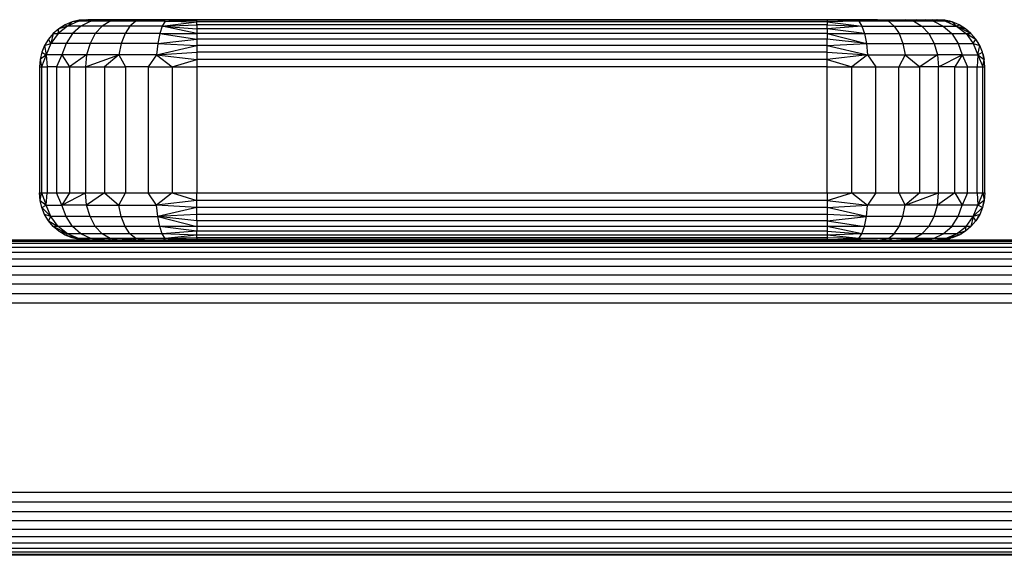
# Model space of a CAD drawing. Units: millimetres. Extents: x 7644 to 14405, y -5077 to 1782.
# Drawn here: x 8732 to 8857, y -4602 to -4534 of the extents above; entities that cross this region are included whole.
import ezdxf

# ---------------------------------------------------------------- set-up
doc = ezdxf.new("R2010")
doc.units = ezdxf.units.MM
doc.header["$MEASUREMENT"] = 0
doc.layers.add('0_Pen_No__1', color=7, linetype='Continuous', lineweight=30)

msp = doc.modelspace()

# ---------------------------------------------------------------- linework, layer by layer
at = {"layer": '0_Pen_No__1', "color": 7, "linetype": 'Continuous', "lineweight": 30}
for p, q in [((8739.44, -4534.06), (8738.53, -4534.28)), ((8741.07, -4533.99), (8739.36, -4534.19)), ((8739.36, -4534.19), (8740.55, -4533.99)), ((8739.36, -4534.19), (8739.44, -4534.06)), ((8740.55, -4533.99), (8739.44, -4534.06)), ((8740.38, -4533.99), (8739.44, -4534.06)), ((8740.38, -4533.99), (8740.55, -4533.99)), ((8741.07, -4533.99), (8740.55, -4533.99)), ((8741.91, -4533.99), (8740.91, -4534.19)), ((8740.91, -4534.19), (8743.06, -4533.99)), ((8744.48, -4533.99), (8740.91, -4534.19)), ((8741.91, -4533.99), (8741.07, -4533.99)), ((8743.06, -4533.99), (8741.91, -4533.99)), ((8744.48, -4533.99), (8743.06, -4533.99)), ((8744.48, -4533.99), (8743.38, -4534.19)), ((8743.38, -4534.19), (8746.15, -4533.99)), ((8746.15, -4533.99), (8744.48, -4533.99)), ((8746.61, -4534.19), (8746.15, -4533.99)), ((8748.03, -4533.99), (8746.15, -4533.99)), ((8748.03, -4533.99), (8746.61, -4534.19)), ((8750.06, -4533.99), (8748.03, -4533.99)), ((8752.19, -4533.99), (8750.06, -4533.99)), ((8750.06, -4533.99), (8750.36, -4534.19)), ((8750.36, -4534.19), (8752.19, -4533.99)), ((8750.36, -4534.19), (8754.38, -4534.06)), ((8754.38, -4534.06), (8752.19, -4533.99)), ((8754.38, -4533.99), (8752.19, -4533.99)), ((8834.38, -4533.99), (8754.38, -4533.99)), ((8754.38, -4533.99), (8754.38, -4534.06)), ((8834.38, -4534.06), (8754.38, -4534.06)), ((8754.38, -4534.28), (8754.38, -4534.06)), ((8836.57, -4533.99), (8834.38, -4534.06)), ((8836.57, -4533.99), (8834.38, -4533.99)), ((8834.38, -4534.06), (8834.38, -4533.99)), ((8834.38, -4534.06), (8834.38, -4534.28)), ((8838.41, -4534.19), (8834.38, -4534.06)), ((8838.41, -4534.19), (8836.57, -4533.99)), ((8838.71, -4533.99), (8836.57, -4533.99)), ((8838.41, -4534.19), (8838.71, -4533.99)), ((8840.74, -4533.99), (8838.71, -4533.99)), ((8840.74, -4533.99), (8842.61, -4533.99)), ((8842.16, -4534.19), (8840.74, -4533.99)), ((8842.16, -4534.19), (8842.61, -4533.99)), ((8844.28, -4533.99), (8842.16, -4534.19)), ((8842.61, -4533.99), (8844.28, -4533.99)), ((8844.28, -4533.99), (8845.71, -4533.99)), ((8844.28, -4533.99), (8845.38, -4534.19)), ((8845.38, -4534.19), (8845.71, -4533.99)), ((8845.71, -4533.99), (8846.86, -4533.99)), ((8847.85, -4534.19), (8845.71, -4533.99)), ((8846.86, -4533.99), (8847.7, -4533.99)), ((8847.85, -4534.19), (8846.86, -4533.99)), ((8847.7, -4533.99), (8848.21, -4533.99)), ((8849.4, -4534.19), (8847.7, -4533.99)), ((8848.21, -4533.99), (8848.38, -4533.99)), ((8849.4, -4534.19), (8848.21, -4533.99)), ((8849.32, -4534.06), (8848.21, -4533.99)), ((8849.32, -4534.06), (8848.38, -4533.99)), ((8849.4, -4534.19), (8849.32, -4534.06)), ((8850.24, -4534.28), (8849.32, -4534.06)), ((8849.32, -4534.06), (8849.93, -4534.19)), ((8736.85, -4535.13), (8736.14, -4535.74)), ((8737.96, -4534.79), (8736.76, -4535.74)), ((8736.76, -4535.74), (8736.85, -4535.13)), ((8737.66, -4534.64), (8736.85, -4535.13)), ((8737.96, -4534.79), (8736.85, -4535.13)), ((8738.53, -4534.28), (8737.66, -4534.64)), ((8737.66, -4534.64), (8737.96, -4534.79)), ((8739.36, -4534.19), (8737.96, -4534.79)), ((8738.53, -4534.28), (8737.96, -4534.79)), ((8739.66, -4534.79), (8737.96, -4534.79)), ((8739.36, -4534.19), (8738.53, -4534.28)), ((8739.66, -4534.79), (8738.58, -4535.74)), ((8740.91, -4534.19), (8739.36, -4534.19)), ((8740.91, -4534.19), (8739.66, -4534.79)), ((8742.36, -4534.79), (8739.66, -4534.79)), ((8743.38, -4534.19), (8740.91, -4534.19)), ((8742.36, -4534.79), (8741.48, -4535.74)), ((8743.38, -4534.19), (8742.36, -4534.79)), ((8745.88, -4534.79), (8742.36, -4534.79)), ((8746.61, -4534.19), (8743.38, -4534.19)), ((8745.88, -4534.79), (8745.26, -4535.74)), ((8746.61, -4534.19), (8745.88, -4534.79)), ((8749.98, -4534.79), (8745.88, -4534.79)), ((8750.36, -4534.19), (8746.61, -4534.19)), ((8749.98, -4534.79), (8749.66, -4535.74)), ((8750.36, -4534.19), (8749.98, -4534.79)), ((8749.98, -4534.79), (8754.38, -4534.28)), ((8749.98, -4534.79), (8754.38, -4534.64)), ((8749.98, -4534.79), (8754.38, -4535.13)), ((8754.38, -4535.74), (8749.98, -4534.79)), ((8750.36, -4534.19), (8754.38, -4534.28)), ((8834.38, -4534.28), (8754.38, -4534.28)), ((8754.38, -4534.64), (8754.38, -4534.28)), ((8834.38, -4534.64), (8754.38, -4534.64)), ((8754.38, -4534.64), (8754.38, -4535.13)), ((8754.38, -4535.13), (8754.38, -4535.74)), ((8834.38, -4535.13), (8754.38, -4535.13)), ((8838.41, -4534.19), (8834.38, -4534.28)), ((8834.38, -4534.28), (8838.78, -4534.79)), ((8834.38, -4534.28), (8834.38, -4534.64)), ((8834.38, -4534.64), (8838.78, -4534.79)), ((8834.38, -4535.13), (8834.38, -4534.64)), ((8838.78, -4534.79), (8834.38, -4535.13)), ((8834.38, -4535.13), (8834.38, -4535.74)), ((8839.1, -4535.74), (8834.38, -4535.13)), ((8842.16, -4534.19), (8838.41, -4534.19)), ((8838.41, -4534.19), (8838.78, -4534.79)), ((8838.78, -4534.79), (8842.88, -4534.79)), ((8838.78, -4534.79), (8839.1, -4535.74)), ((8845.38, -4534.19), (8842.16, -4534.19)), ((8842.16, -4534.19), (8842.88, -4534.79)), ((8842.88, -4534.79), (8846.4, -4534.79)), ((8842.88, -4534.79), (8843.5, -4535.74)), ((8847.85, -4534.19), (8845.38, -4534.19)), ((8845.38, -4534.19), (8846.4, -4534.79)), ((8846.4, -4534.79), (8849.1, -4534.79)), ((8846.4, -4534.79), (8847.28, -4535.74)), ((8849.4, -4534.19), (8847.85, -4534.19)), ((8847.85, -4534.19), (8849.1, -4534.79)), ((8849.1, -4534.79), (8850.8, -4534.79)), ((8849.1, -4534.79), (8850.18, -4535.74)), ((8849.4, -4534.19), (8850.24, -4534.28)), ((8849.4, -4534.19), (8850.8, -4534.79)), ((8849.93, -4534.19), (8849.86, -4534.19)), ((8849.93, -4534.19), (8850.03, -4534.23)), ((8850.8, -4534.79), (8850.24, -4534.28)), ((8851.11, -4534.64), (8850.24, -4534.28)), ((8850.8, -4534.79), (8851.11, -4534.64)), ((8850.8, -4534.79), (8851.91, -4535.13)), ((8850.8, -4534.79), (8852, -4535.74)), ((8852.62, -4535.74), (8850.8, -4534.79)), ((8851.91, -4535.13), (8851.11, -4534.64)), ((8851.28, -4534.75), (8851.38, -4534.79)), ((8851.38, -4534.79), (8851.35, -4534.79)), ((8851.38, -4534.79), (8851.51, -4534.89)), ((8852.62, -4535.74), (8851.91, -4535.13)), ((8735.53, -4536.46), (8735.04, -4537.26)), ((8736.14, -4535.74), (8735.53, -4536.46)), ((8735.84, -4536.99), (8735.53, -4536.46)), ((8736.76, -4535.74), (8735.84, -4536.99)), ((8736.14, -4535.74), (8735.84, -4536.99)), ((8736.14, -4535.74), (8736.76, -4535.74)), ((8738.58, -4535.74), (8736.76, -4535.74)), ((8738.58, -4535.74), (8737.76, -4536.99)), ((8741.48, -4535.74), (8738.58, -4535.74)), ((8741.48, -4535.74), (8740.81, -4536.99)), ((8745.26, -4535.74), (8741.48, -4535.74)), ((8745.26, -4535.74), (8744.78, -4536.99)), ((8749.66, -4535.74), (8745.26, -4535.74)), ((8749.66, -4535.74), (8749.41, -4536.99)), ((8749.41, -4536.99), (8754.38, -4536.46)), ((8749.66, -4535.74), (8754.38, -4535.74)), ((8749.66, -4535.74), (8754.38, -4536.46)), ((8834.38, -4535.74), (8754.38, -4535.74)), ((8754.38, -4535.74), (8754.38, -4536.46)), ((8754.38, -4536.46), (8754.38, -4537.26)), ((8834.38, -4536.46), (8754.38, -4536.46)), ((8834.38, -4535.74), (8839.1, -4535.74)), ((8834.38, -4535.74), (8839.35, -4536.99)), ((8834.38, -4535.74), (8834.38, -4536.46)), ((8839.35, -4536.99), (8834.38, -4536.46)), ((8834.38, -4537.26), (8834.38, -4536.46)), ((8839.1, -4535.74), (8843.5, -4535.74)), ((8839.1, -4535.74), (8839.35, -4536.99)), ((8843.5, -4535.74), (8847.28, -4535.74)), ((8843.5, -4535.74), (8843.98, -4536.99)), ((8847.28, -4535.74), (8850.18, -4535.74)), ((8847.28, -4535.74), (8847.96, -4536.99)), ((8850.18, -4535.74), (8852, -4535.74)), ((8850.18, -4535.74), (8851.01, -4536.99)), ((8852, -4535.74), (8852.62, -4535.74)), ((8852, -4535.74), (8853.24, -4536.46)), ((8852, -4535.74), (8852.92, -4536.99)), ((8853.24, -4536.46), (8852.62, -4535.74)), ((8852.92, -4536.99), (8853.24, -4536.46)), ((8853.73, -4537.26), (8853.24, -4536.46)), ((8735.04, -4537.26), (8734.68, -4538.13)), ((8735.04, -4537.26), (8735.84, -4536.99)), ((8735.04, -4537.26), (8735.26, -4538.43)), ((8735.84, -4536.99), (8735.26, -4538.43)), ((8737.76, -4536.99), (8735.84, -4536.99)), ((8737.76, -4536.99), (8737.24, -4538.43)), ((8740.81, -4536.99), (8737.76, -4536.99)), ((8740.81, -4536.99), (8740.38, -4538.43)), ((8744.78, -4536.99), (8740.81, -4536.99)), ((8744.78, -4536.99), (8744.48, -4538.43)), ((8749.41, -4536.99), (8744.78, -4536.99)), ((8749.41, -4536.99), (8749.26, -4538.43)), ((8749.26, -4538.43), (8754.38, -4537.26)), ((8749.41, -4536.99), (8754.38, -4537.26)), ((8834.38, -4537.26), (8754.38, -4537.26)), ((8754.38, -4537.26), (8754.38, -4538.13)), ((8834.38, -4537.26), (8839.35, -4536.99)), ((8834.38, -4537.26), (8839.5, -4538.43)), ((8834.38, -4538.13), (8834.38, -4537.26)), ((8839.35, -4536.99), (8843.98, -4536.99)), ((8839.35, -4536.99), (8839.5, -4538.43)), ((8843.98, -4536.99), (8847.96, -4536.99)), ((8843.98, -4536.99), (8844.28, -4538.43)), ((8847.96, -4536.99), (8851.01, -4536.99)), ((8847.96, -4536.99), (8848.38, -4538.43)), ((8851.01, -4536.99), (8852.92, -4536.99)), ((8851.01, -4536.99), (8851.52, -4538.43)), ((8852.92, -4536.99), (8853.73, -4537.26)), ((8852.92, -4536.99), (8853.5, -4538.43)), ((8853.48, -4536.86), (8853.58, -4536.99)), ((8853.5, -4538.43), (8853.73, -4537.26)), ((8853.58, -4536.99), (8853.56, -4536.99)), ((8853.58, -4536.99), (8853.62, -4537.08)), ((8854.09, -4538.13), (8853.73, -4537.26)), ((8734.46, -4539.05), (8734.38, -4539.99)), ((8734.68, -4538.13), (8734.46, -4539.05)), ((8735.26, -4538.43), (8734.46, -4539.05)), ((8734.46, -4539.05), (8734.63, -4539.99)), ((8735.26, -4538.43), (8734.63, -4539.99)), ((8734.68, -4538.13), (8735.26, -4538.43)), ((8737.24, -4538.43), (8735.26, -4538.43)), ((8735.26, -4538.43), (8735.36, -4539.99)), ((8737.24, -4538.43), (8736.56, -4539.99)), ((8740.38, -4538.43), (8737.24, -4538.43)), ((8737.24, -4538.43), (8738.2, -4539.99)), ((8740.38, -4538.43), (8738.2, -4539.99)), ((8740.38, -4538.43), (8740.24, -4539.99)), ((8740.24, -4539.99), (8744.48, -4538.43)), ((8744.48, -4538.43), (8740.38, -4538.43)), ((8744.48, -4538.43), (8742.63, -4539.99)), ((8749.26, -4538.43), (8744.48, -4538.43)), ((8744.48, -4538.43), (8745.3, -4539.99)), ((8749.26, -4538.43), (8748.2, -4539.99)), ((8749.26, -4538.43), (8754.38, -4538.13)), ((8749.26, -4538.43), (8754.38, -4539.05)), ((8749.26, -4538.43), (8751.25, -4539.99)), ((8751.25, -4539.99), (8754.38, -4539.05)), ((8834.38, -4538.13), (8754.38, -4538.13)), ((8754.38, -4538.13), (8754.38, -4539.05)), ((8754.38, -4539.05), (8754.38, -4539.99)), ((8834.38, -4539.05), (8754.38, -4539.05)), ((8834.38, -4538.13), (8839.5, -4538.43)), ((8834.38, -4539.05), (8834.38, -4538.13)), ((8839.5, -4538.43), (8834.38, -4539.05)), ((8834.38, -4539.05), (8837.51, -4539.99)), ((8834.38, -4539.99), (8834.38, -4539.05)), ((8839.5, -4538.43), (8837.51, -4539.99)), ((8839.5, -4538.43), (8844.28, -4538.43)), ((8839.5, -4538.43), (8840.56, -4539.99)), ((8844.28, -4538.43), (8843.46, -4539.99)), ((8844.28, -4538.43), (8848.38, -4538.43)), ((8844.28, -4538.43), (8846.14, -4539.99)), ((8848.38, -4538.43), (8846.14, -4539.99)), ((8851.52, -4538.43), (8848.38, -4538.43)), ((8848.38, -4538.43), (8848.52, -4539.99)), ((8848.52, -4539.99), (8851.52, -4538.43)), ((8851.52, -4538.43), (8850.56, -4539.99)), ((8851.52, -4538.43), (8853.5, -4538.43)), ((8851.52, -4538.43), (8852.2, -4539.99)), ((8853.5, -4538.43), (8853.4, -4539.99)), ((8853.5, -4538.43), (8854.09, -4538.13)), ((8853.5, -4538.43), (8854.31, -4539.05)), ((8853.5, -4538.43), (8854.14, -4539.99)), ((8854.31, -4539.05), (8854.09, -4538.13)), ((8854.14, -4538.34), (8854.18, -4538.43)), ((8854.14, -4539.99), (8854.31, -4539.05)), ((8854.16, -4538.43), (8854.18, -4538.43)), ((8854.18, -4538.43), (8854.31, -4539.05)), ((8854.38, -4539.99), (8854.31, -4539.05)), ((8734.38, -4539.99), (8734.38, -4555.99)), ((8734.38, -4539.99), (8734.63, -4539.99)), ((8734.63, -4539.99), (8734.63, -4555.99)), ((8734.63, -4539.99), (8735.36, -4539.99)), ((8735.36, -4539.99), (8735.36, -4555.99)), ((8736.56, -4539.99), (8735.36, -4539.99)), ((8736.56, -4539.99), (8736.56, -4555.99)), ((8736.56, -4539.99), (8738.2, -4539.99)), ((8738.2, -4539.99), (8738.2, -4555.99)), ((8738.2, -4539.99), (8740.24, -4539.99)), ((8740.24, -4539.99), (8740.24, -4555.99)), ((8740.24, -4539.99), (8742.63, -4539.99)), ((8742.63, -4539.99), (8742.63, -4555.99)), ((8742.63, -4539.99), (8745.3, -4539.99)), ((8745.3, -4539.99), (8745.3, -4555.99)), ((8748.2, -4539.99), (8745.3, -4539.99)), ((8748.2, -4539.99), (8748.2, -4555.99)), ((8748.2, -4539.99), (8751.25, -4539.99)), ((8751.25, -4539.99), (8751.25, -4555.99)), ((8751.25, -4539.99), (8754.38, -4539.99)), ((8834.38, -4539.99), (8754.38, -4539.99)), ((8754.38, -4539.99), (8754.38, -4555.99)), ((8834.38, -4555.99), (8834.38, -4539.99)), ((8834.38, -4539.99), (8837.51, -4539.99)), ((8837.51, -4555.99), (8837.51, -4539.99)), ((8837.51, -4539.99), (8840.56, -4539.99)), ((8840.56, -4555.99), (8840.56, -4539.99)), ((8840.56, -4539.99), (8843.46, -4539.99)), ((8843.46, -4555.99), (8843.46, -4539.99)), ((8843.46, -4539.99), (8846.14, -4539.99)), ((8848.52, -4539.99), (8846.14, -4539.99)), ((8846.14, -4555.99), (8846.14, -4539.99)), ((8850.56, -4539.99), (8848.52, -4539.99)), ((8848.52, -4555.99), (8848.52, -4539.99)), ((8850.56, -4555.99), (8850.56, -4539.99)), ((8850.56, -4539.99), (8852.2, -4539.99)), ((8852.2, -4555.99), (8852.2, -4539.99)), ((8852.2, -4539.99), (8853.4, -4539.99)), ((8853.4, -4555.99), (8853.4, -4539.99)), ((8853.4, -4539.99), (8854.14, -4539.99)), ((8854.14, -4555.99), (8854.14, -4539.99)), ((8854.14, -4539.99), (8854.38, -4539.99)), ((8854.38, -4555.99), (8854.38, -4539.99)), ((8734.46, -4556.93), (8734.38, -4555.99)), ((8734.38, -4555.99), (8734.63, -4555.99)), ((8734.46, -4556.93), (8734.63, -4555.99)), ((8734.63, -4555.99), (8735.26, -4557.54)), ((8734.63, -4555.99), (8735.36, -4555.99)), ((8735.26, -4557.54), (8735.36, -4555.99)), ((8735.36, -4555.99), (8736.56, -4555.99)), ((8737.24, -4557.54), (8736.56, -4555.99)), ((8736.56, -4555.99), (8738.2, -4555.99)), ((8738.2, -4555.99), (8737.24, -4557.54)), ((8737.24, -4557.54), (8740.24, -4555.99)), ((8738.2, -4555.99), (8740.24, -4555.99)), ((8740.24, -4555.99), (8742.63, -4555.99)), ((8740.38, -4557.54), (8740.24, -4555.99)), ((8742.63, -4555.99), (8740.38, -4557.54)), ((8742.63, -4555.99), (8745.3, -4555.99)), ((8742.63, -4555.99), (8744.48, -4557.54)), ((8744.48, -4557.54), (8745.3, -4555.99)), ((8745.3, -4555.99), (8748.2, -4555.99)), ((8748.2, -4555.99), (8751.25, -4555.99)), ((8749.26, -4557.54), (8748.2, -4555.99)), ((8751.25, -4555.99), (8749.26, -4557.54)), ((8751.25, -4555.99), (8754.38, -4555.99)), ((8751.25, -4555.99), (8754.38, -4556.93)), ((8754.38, -4555.99), (8834.38, -4555.99)), ((8754.38, -4556.93), (8754.38, -4555.99)), ((8834.38, -4555.99), (8834.38, -4556.93)), ((8834.38, -4556.93), (8837.51, -4555.99)), ((8834.38, -4555.99), (8837.51, -4555.99)), ((8837.51, -4555.99), (8839.5, -4557.54)), ((8837.51, -4555.99), (8840.56, -4555.99)), ((8840.56, -4555.99), (8839.5, -4557.54)), ((8840.56, -4555.99), (8843.46, -4555.99)), ((8843.46, -4555.99), (8846.14, -4555.99)), ((8843.46, -4555.99), (8844.28, -4557.54)), ((8846.14, -4555.99), (8844.28, -4557.54)), ((8844.28, -4557.54), (8848.52, -4555.99)), ((8846.14, -4555.99), (8848.52, -4555.99)), ((8848.38, -4557.54), (8848.52, -4555.99)), ((8850.56, -4555.99), (8848.38, -4557.54)), ((8848.52, -4555.99), (8850.56, -4555.99)), ((8850.56, -4555.99), (8851.52, -4557.54)), ((8850.56, -4555.99), (8852.2, -4555.99)), ((8852.2, -4555.99), (8851.52, -4557.54)), ((8852.2, -4555.99), (8853.4, -4555.99)), ((8853.4, -4555.99), (8854.14, -4555.99)), ((8853.4, -4555.99), (8853.5, -4557.54)), ((8854.14, -4555.99), (8853.5, -4557.54)), ((8854.14, -4555.99), (8854.31, -4556.93)), ((8854.14, -4555.99), (8854.38, -4555.99)), ((8854.38, -4555.99), (8854.31, -4556.93)), ((8734.68, -4557.84), (8734.46, -4556.93)), ((8734.46, -4556.93), (8735.26, -4557.54)), ((8734.68, -4557.84), (8735.26, -4557.54)), ((8735.26, -4557.54), (8737.24, -4557.54)), ((8735.84, -4558.99), (8735.26, -4557.54)), ((8737.76, -4558.99), (8737.24, -4557.54)), ((8740.38, -4557.54), (8737.24, -4557.54)), ((8740.38, -4557.54), (8744.48, -4557.54)), ((8740.81, -4558.99), (8740.38, -4557.54)), ((8744.48, -4557.54), (8749.26, -4557.54)), ((8744.78, -4558.99), (8744.48, -4557.54)), ((8754.38, -4556.93), (8749.26, -4557.54)), ((8754.38, -4557.84), (8749.26, -4557.54)), ((8749.41, -4558.99), (8749.26, -4557.54)), ((8754.38, -4557.84), (8754.38, -4556.93)), ((8834.38, -4556.93), (8754.38, -4556.93)), ((8834.38, -4556.93), (8834.38, -4557.84)), ((8834.38, -4556.93), (8839.5, -4557.54)), ((8834.38, -4557.84), (8839.5, -4557.54)), ((8839.35, -4558.99), (8839.5, -4557.54)), ((8844.28, -4557.54), (8839.5, -4557.54)), ((8843.98, -4558.99), (8844.28, -4557.54)), ((8848.38, -4557.54), (8844.28, -4557.54)), ((8847.96, -4558.99), (8848.38, -4557.54)), ((8851.52, -4557.54), (8848.38, -4557.54)), ((8851.01, -4558.99), (8851.52, -4557.54)), ((8853.5, -4557.54), (8851.52, -4557.54)), ((8852.92, -4558.99), (8853.5, -4557.54)), ((8854.31, -4556.93), (8853.5, -4557.54)), ((8854.09, -4557.84), (8853.5, -4557.54)), ((8854.31, -4556.93), (8854.09, -4557.84)), ((8854.14, -4557.64), (8854.18, -4557.54)), ((8854.18, -4557.54), (8854.16, -4557.54)), ((8854.18, -4557.54), (8854.31, -4556.93)), ((8735.84, -4558.99), (8734.68, -4557.84)), ((8735.04, -4558.71), (8734.68, -4557.84)), ((8735.84, -4558.99), (8735.04, -4558.71)), ((8735.53, -4559.51), (8735.04, -4558.71)), ((8735.53, -4559.51), (8735.84, -4558.99)), ((8737.76, -4558.99), (8735.84, -4558.99)), ((8736.76, -4560.23), (8735.84, -4558.99)), ((8740.81, -4558.99), (8737.76, -4558.99)), ((8738.58, -4560.23), (8737.76, -4558.99)), ((8740.81, -4558.99), (8744.78, -4558.99)), ((8741.48, -4560.23), (8740.81, -4558.99)), ((8744.78, -4558.99), (8749.41, -4558.99)), ((8745.26, -4560.23), (8744.78, -4558.99)), ((8754.38, -4557.84), (8749.41, -4558.99)), ((8754.38, -4558.71), (8749.41, -4558.99)), ((8754.38, -4559.51), (8749.41, -4558.99)), ((8749.66, -4560.23), (8749.41, -4558.99)), ((8749.41, -4558.99), (8754.38, -4560.23)), ((8834.38, -4557.84), (8754.38, -4557.84)), ((8754.38, -4558.71), (8754.38, -4557.84)), ((8834.38, -4558.71), (8754.38, -4558.71)), ((8754.38, -4559.51), (8754.38, -4558.71)), ((8834.38, -4557.84), (8834.38, -4558.71)), ((8839.35, -4558.99), (8834.38, -4557.84)), ((8834.38, -4558.71), (8834.38, -4559.51)), ((8839.35, -4558.99), (8834.38, -4558.71)), ((8834.38, -4559.51), (8839.35, -4558.99)), ((8839.1, -4560.23), (8839.35, -4558.99)), ((8843.98, -4558.99), (8839.35, -4558.99)), ((8843.5, -4560.23), (8843.98, -4558.99)), ((8847.96, -4558.99), (8843.98, -4558.99)), ((8847.28, -4560.23), (8847.96, -4558.99)), ((8851.01, -4558.99), (8847.96, -4558.99)), ((8850.18, -4560.23), (8851.01, -4558.99)), ((8852.92, -4558.99), (8851.01, -4558.99)), ((8852, -4560.23), (8852.92, -4558.99)), ((8852.92, -4558.99), (8852.62, -4560.23)), ((8854.09, -4557.84), (8852.92, -4558.99)), ((8853.73, -4558.71), (8852.92, -4558.99)), ((8853.24, -4559.51), (8852.92, -4558.99)), ((8853.73, -4558.71), (8853.24, -4559.51)), ((8853.48, -4559.11), (8853.58, -4558.99)), ((8853.56, -4558.99), (8853.58, -4558.99)), ((8853.58, -4558.99), (8853.62, -4558.89)), ((8854.09, -4557.84), (8853.73, -4558.71)), ((8736.14, -4560.23), (8735.53, -4559.51)), ((8735.53, -4559.51), (8736.76, -4560.23)), ((8736.76, -4560.23), (8736.14, -4560.23)), ((8737.96, -4561.18), (8736.14, -4560.23)), ((8736.85, -4560.84), (8736.14, -4560.23)), ((8738.58, -4560.23), (8736.76, -4560.23)), ((8737.96, -4561.18), (8736.76, -4560.23)), ((8741.48, -4560.23), (8738.58, -4560.23)), ((8739.66, -4561.18), (8738.58, -4560.23)), ((8745.26, -4560.23), (8741.48, -4560.23)), ((8742.36, -4561.18), (8741.48, -4560.23)), ((8749.66, -4560.23), (8745.26, -4560.23)), ((8745.88, -4561.18), (8745.26, -4560.23)), ((8754.38, -4560.23), (8749.66, -4560.23)), ((8754.38, -4560.84), (8749.66, -4560.23)), ((8749.98, -4561.18), (8749.66, -4560.23)), ((8754.38, -4559.51), (8754.38, -4560.23)), ((8834.38, -4559.51), (8754.38, -4559.51)), ((8754.38, -4560.23), (8754.38, -4560.84)), ((8834.38, -4560.23), (8754.38, -4560.23)), ((8834.38, -4559.51), (8834.38, -4560.23)), ((8834.38, -4559.51), (8839.1, -4560.23)), ((8834.38, -4560.23), (8834.38, -4560.84)), ((8839.1, -4560.23), (8834.38, -4560.23)), ((8838.78, -4561.18), (8834.38, -4560.23)), ((8838.78, -4561.18), (8839.1, -4560.23)), ((8843.5, -4560.23), (8839.1, -4560.23)), ((8842.88, -4561.18), (8843.5, -4560.23)), ((8847.28, -4560.23), (8843.5, -4560.23)), ((8846.4, -4561.18), (8847.28, -4560.23)), ((8850.18, -4560.23), (8847.28, -4560.23)), ((8849.1, -4561.18), (8850.18, -4560.23)), ((8852, -4560.23), (8850.18, -4560.23)), ((8850.8, -4561.18), (8852, -4560.23)), ((8852.62, -4560.23), (8851.91, -4560.84)), ((8851.91, -4560.84), (8852, -4560.23)), ((8852.62, -4560.23), (8852, -4560.23)), ((8853.24, -4559.51), (8852.62, -4560.23)), ((8737.66, -4561.33), (8736.85, -4560.84)), ((8736.85, -4560.84), (8737.96, -4561.18)), ((8737.96, -4561.18), (8737.66, -4561.33)), ((8739.36, -4561.78), (8737.66, -4561.33)), ((8738.53, -4561.69), (8737.66, -4561.33)), ((8739.66, -4561.18), (8737.96, -4561.18)), ((8739.36, -4561.78), (8737.96, -4561.18)), ((8742.36, -4561.18), (8739.66, -4561.18)), ((8740.91, -4561.78), (8739.66, -4561.18)), ((8745.88, -4561.18), (8742.36, -4561.18)), ((8743.38, -4561.78), (8742.36, -4561.18)), ((8749.98, -4561.18), (8745.88, -4561.18)), ((8746.61, -4561.78), (8745.88, -4561.18)), ((8754.38, -4560.84), (8749.98, -4561.18)), ((8754.38, -4561.33), (8749.98, -4561.18)), ((8750.36, -4561.78), (8749.98, -4561.18)), ((8754.38, -4561.33), (8750.36, -4561.78)), ((8754.38, -4561.33), (8754.38, -4560.84)), ((8834.38, -4560.84), (8754.38, -4560.84)), ((8834.38, -4561.33), (8754.38, -4561.33)), ((8754.38, -4561.69), (8754.38, -4561.33)), ((8834.38, -4560.84), (8834.38, -4561.33)), ((8834.38, -4560.84), (8838.78, -4561.18)), ((8838.78, -4561.18), (8834.38, -4561.33)), ((8834.38, -4561.33), (8834.38, -4561.69)), ((8838.41, -4561.78), (8834.38, -4561.33)), ((8838.41, -4561.78), (8838.78, -4561.18)), ((8842.88, -4561.18), (8838.78, -4561.18)), ((8842.16, -4561.78), (8842.88, -4561.18)), ((8846.4, -4561.18), (8842.88, -4561.18)), ((8845.38, -4561.78), (8846.4, -4561.18)), ((8849.1, -4561.18), (8846.4, -4561.18)), ((8847.85, -4561.78), (8849.1, -4561.18)), ((8850.8, -4561.18), (8849.1, -4561.18)), ((8849.4, -4561.78), (8850.8, -4561.18)), ((8851.11, -4561.33), (8849.4, -4561.78)), ((8851.11, -4561.33), (8850.24, -4561.69)), ((8851.91, -4560.84), (8850.8, -4561.18)), ((8851.11, -4561.33), (8850.8, -4561.18)), ((8851.91, -4560.84), (8851.11, -4561.33)), ((8851.28, -4561.22), (8851.38, -4561.18)), ((8851.35, -4561.18), (8851.38, -4561.18)), ((8851.38, -4561.18), (8851.51, -4561.09)), ((8697.56, -4562.09), (8959.38, -4562.09)), ((8697.65, -4562.38), (8959.38, -4562.38)), ((8740.38, -4561.99), (8723.38, -4561.99)), ((8739.36, -4561.78), (8738.53, -4561.69)), ((8739.44, -4561.91), (8738.53, -4561.69)), ((8740.91, -4561.78), (8739.36, -4561.78)), ((8741.07, -4561.99), (8739.36, -4561.78)), ((8740.55, -4561.99), (8739.36, -4561.78)), ((8739.44, -4561.91), (8739.36, -4561.78)), ((8740.55, -4561.99), (8739.44, -4561.91)), ((8740.38, -4561.99), (8739.44, -4561.91)), ((8740.38, -4561.99), (8740.55, -4561.99)), ((8741.07, -4561.99), (8740.55, -4561.99)), ((8743.38, -4561.78), (8740.91, -4561.78)), ((8743.06, -4561.99), (8740.91, -4561.78)), ((8741.91, -4561.99), (8740.91, -4561.78)), ((8741.91, -4561.99), (8741.07, -4561.99)), ((8743.06, -4561.99), (8741.91, -4561.99)), ((8743.06, -4561.99), (8743.38, -4561.78)), ((8744.48, -4561.99), (8743.06, -4561.99)), ((8746.61, -4561.78), (8743.38, -4561.78)), ((8744.48, -4561.99), (8743.38, -4561.78)), ((8746.61, -4561.78), (8744.48, -4561.99)), ((8746.15, -4561.99), (8744.48, -4561.99)), ((8746.15, -4561.99), (8746.61, -4561.78)), ((8748.03, -4561.99), (8746.15, -4561.99)), ((8750.36, -4561.78), (8746.61, -4561.78)), ((8748.03, -4561.99), (8746.61, -4561.78)), ((8750.06, -4561.99), (8748.03, -4561.99)), ((8750.06, -4561.99), (8750.36, -4561.78)), ((8752.19, -4561.99), (8750.06, -4561.99)), ((8754.38, -4561.69), (8750.36, -4561.78)), ((8754.38, -4561.91), (8750.36, -4561.78)), ((8752.19, -4561.99), (8750.36, -4561.78)), ((8754.38, -4561.91), (8752.19, -4561.99)), ((8754.38, -4561.99), (8752.19, -4561.99)), ((8754.38, -4561.69), (8754.38, -4561.91)), ((8834.38, -4561.69), (8754.38, -4561.69)), ((8754.38, -4561.99), (8754.38, -4561.91)), ((8834.38, -4561.91), (8754.38, -4561.91)), ((8834.38, -4561.99), (8754.38, -4561.99)), ((8834.38, -4561.69), (8834.38, -4561.91)), ((8838.41, -4561.78), (8834.38, -4561.69)), ((8834.38, -4561.91), (8838.41, -4561.78)), ((8834.38, -4561.91), (8834.38, -4561.99)), ((8836.57, -4561.99), (8834.38, -4561.91)), ((8836.57, -4561.99), (8834.38, -4561.99)), ((8836.57, -4561.99), (8838.41, -4561.78)), ((8838.71, -4561.99), (8836.57, -4561.99)), ((8842.16, -4561.78), (8838.41, -4561.78)), ((8838.71, -4561.99), (8838.41, -4561.78)), ((8840.74, -4561.99), (8838.71, -4561.99)), ((8840.74, -4561.99), (8842.16, -4561.78)), ((8840.74, -4561.99), (8842.61, -4561.99)), ((8845.38, -4561.78), (8842.16, -4561.78)), ((8842.61, -4561.99), (8842.16, -4561.78)), ((8842.61, -4561.99), (8845.38, -4561.78)), ((8842.61, -4561.99), (8844.28, -4561.99)), ((8845.38, -4561.78), (8844.28, -4561.99)), ((8847.85, -4561.78), (8844.28, -4561.99)), ((8844.28, -4561.99), (8845.71, -4561.99)), ((8847.85, -4561.78), (8845.38, -4561.78)), ((8845.71, -4561.99), (8847.85, -4561.78)), ((8845.71, -4561.99), (8846.86, -4561.99)), ((8846.86, -4561.99), (8847.85, -4561.78)), ((8846.86, -4561.99), (8847.7, -4561.99)), ((8847.7, -4561.99), (8849.4, -4561.78)), ((8847.7, -4561.99), (8848.21, -4561.99)), ((8849.4, -4561.78), (8847.85, -4561.78)), ((8848.21, -4561.99), (8849.4, -4561.78)), ((8849.32, -4561.91), (8848.21, -4561.99)), ((8848.21, -4561.99), (8848.38, -4561.99)), ((8849.32, -4561.91), (8848.38, -4561.99)), ((8865.38, -4561.99), (8848.38, -4561.99)), ((8850.24, -4561.69), (8849.32, -4561.91)), ((8849.32, -4561.91), (8849.93, -4561.78)), ((8849.32, -4561.91), (8849.4, -4561.78)), ((8850.24, -4561.69), (8849.4, -4561.78)), ((8849.86, -4561.78), (8849.93, -4561.78)), ((8849.93, -4561.78), (8850.03, -4561.74)), ((8697.79, -4562.86), (8959.38, -4562.86)), ((8697.99, -4563.52), (8959.38, -4563.52)), ((8698.24, -4564.33), (8959.38, -4564.33)), ((8698.52, -4565.29), (8959.38, -4565.29)), ((8698.85, -4566.36), (8959.38, -4566.36)), ((8699.2, -4567.52), (8959.38, -4567.52)), ((8699.56, -4568.74), (8959.38, -4568.74)), ((8959.38, -4569.99), (8699.94, -4569.99)), ((8707.19, -4593.99), (8959.38, -4593.99)), ((8959.38, -4595.24), (8707.56, -4595.24)), ((8959.38, -4596.46), (8707.93, -4596.46)), ((8959.38, -4597.62), (8708.28, -4597.62)), ((8959.38, -4598.69), (8708.61, -4598.69)), ((8959.38, -4599.64), (8708.89, -4599.64)), ((8959.38, -4600.46), (8709.14, -4600.46)), ((8959.38, -4601.12), (8709.34, -4601.12)), ((8959.38, -4601.6), (8709.48, -4601.6)), ((8959.38, -4601.89), (8709.57, -4601.89)), ((8959.38, -4601.99), (8709.6, -4601.99))]:
    msp.add_line(p, q, dxfattribs=at)

doc.saveas('drawing.dxf')
